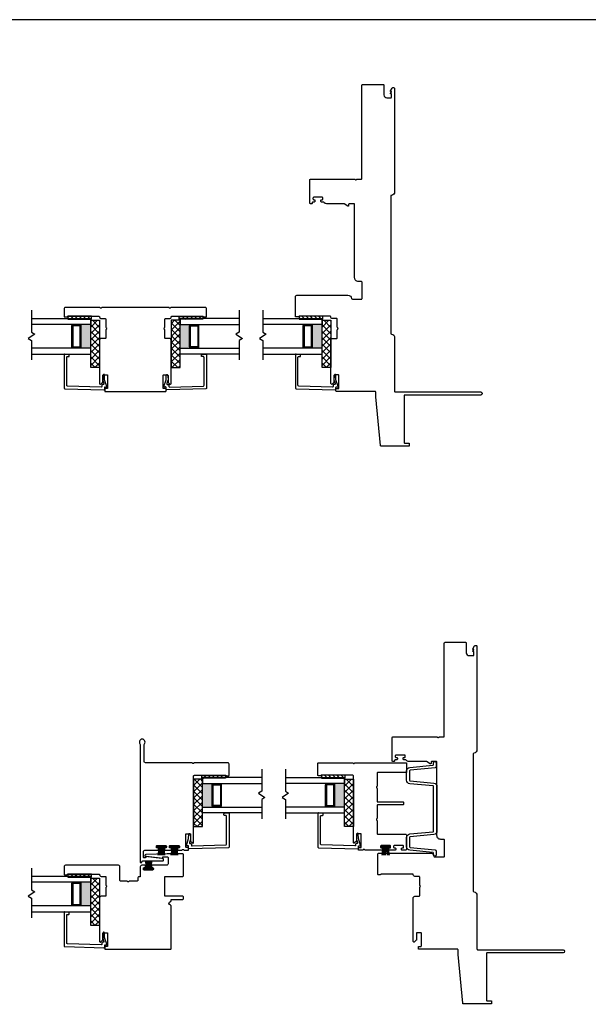
# Model space of a CAD drawing. Units: inches. Extents: x 35 to 111, y 124 to 232.
# Drawn here: x 59 to 71, y 138 to 158 of the extents above; entities that cross this region are included whole.
import ezdxf

# ---------------------------------------------------------------- set-up
doc = ezdxf.new("R2010")
doc.units = ezdxf.units.IN
doc.header["$MEASUREMENT"] = 0
pattern_1 = [(135, (296.02232, 113.202493), (-0.044194174, -0.044194174), [])]
pattern_2 = [(45, (-3171.88595, -1440.62797), (-0.067351921, 0.067351921), []), (135, (-3171.88595, -1440.62797), (-0.067351921, -0.067351921), [])]
pattern_3 = [(45, (-37.853426, -235.525075), (-0.044194174, 0.044194174), [])]
pattern_4 = [(135, (300.90732, 113.202493), (-0.044194174, -0.044194174), [])]
pattern_5 = [(135, (301.382304, 103.49888), (-0.044194174, -0.044194174), [])]
pattern_6 = [(135, (296.02232, 101.4095), (-0.044194174, -0.044194174), [])]

# ---------------------------------------------------------------- blocks, each defined once
blk = doc.blocks.new('zxc_151118_interlock')
at = {"color": 6}
for p, q in [((-0.774, 1.99), (-0.774, 2.156)), ((-0.499, 1.99), (-0.499, 2.156)), ((-0.229, 1.872), (-0.229, 1.706))]:
    blk.add_line(p, q, dxfattribs=at)
for points in [[(-1.929, 3.678), (-1.929, 3.913, -0.414214), (-1.899, 3.943), (-1.195, 3.943, -0.267949), (-1.182, 3.935, 0.57735), (-1.156, 3.935, -0.267949), (-1.143, 3.943), (-0.164, 3.943, 0.414214), (-0.134, 3.973), (-0.134, 4.325, 0.111183), (-0.136, 4.332), (-0.148, 4.357, -1.581139), (-0.039, 4.357), (-0.053, 4.329, 0.111183), (-0.054, 4.323), (-0.054, 1.843, -0.736861), (-0.082, 1.834), (-0.1, 1.861, 0.247198), (-0.112, 1.868), (-0.529, 1.868, -0.414214), (-0.544, 1.883), (-0.544, 1.905, -0.379134), (-0.531, 1.92), (-0.184, 1.962, -0.450186), (-0.167, 1.947), (-0.167, 1.943, 0.414214), (-0.157, 1.933), (-0.134, 1.933, 0.414214), (-0.119, 1.948), (-0.119, 2.062, 0.414214), (-0.149, 2.092), (-0.422, 2.092, -0.414214), (-0.437, 2.107), (-0.437, 2.127, -0.414214), (-0.422, 2.142), (-0.409, 2.142, 0.414214), (-0.394, 2.157), (-0.394, 2.172), (-0.394, 2.177, 0.414214), (-0.409, 2.192), (-0.589, 2.192, 0.414214), (-0.604, 2.177), (-0.604, 2.157, 0.414214), (-0.589, 2.142), (-0.577, 2.142, -0.414214), (-0.562, 2.127), (-0.562, 2.107, -0.414214), (-0.577, 2.092), (-0.697, 2.092, -0.414214), (-0.712, 2.107), (-0.712, 2.127, -0.414214), (-0.697, 2.142), (-0.684, 2.142, 0.414214), (-0.669, 2.157), (-0.669, 2.172), (-0.669, 2.177, 0.414214), (-0.684, 2.192), (-0.864, 2.192, 0.414214), (-0.879, 2.177), (-0.879, 2.157, 0.414214), (-0.864, 2.142), (-0.852, 2.142, -0.414214), (-0.837, 2.127), (-0.837, 2.107, -0.414214), (-0.852, 2.092), (-0.926, 2.092, -0.28969), (-0.939, 2.101, 0.632456), (-0.975, 2.101, -0.28969), (-0.989, 2.092), (-1.063, 2.092, -0.414215), (-1.073, 2.102), (-1.073, 2.142, -0.414213), (-1.063, 2.152), (-1.023, 2.152, 0.414214), (-1.013, 2.162), (-1.013, 2.432, 0.414214), (-1.023, 2.442), (-1.104, 2.442, 0.414209), (-1.114, 2.432), (-1.114, 2.29, -0.198908), (-1.117, 2.283), (-1.154, 2.247, -0.668179), (-1.179, 2.257), (-1.179, 3.663, 0.414214), (-1.194, 3.678), (-1.857, 3.678, 0.270563), (-1.865, 3.673, -0.270563), (-1.874, 3.668), (-1.919, 3.668, -0.414214)], [(0.741, 0.198), (0.741, 0.34, 0.414209), (0.731, 0.35), (0.646, 0.35, 0.414214), (0.636, 0.34), (0.636, 0.07, 0.414214), (0.646, 0.06), (0.689, 0.06, -0.414213), (0.699, 0.05), (0.699, 0.01, -0.414215), (0.689, 0), (-0.689, 0, -0.414214), (-0.704, 0.015), (-0.704, 0.917, -0.375846), (-0.691, 0.932, 0.875342), (-0.691, 1.007, -0.375846), (-0.704, 1.021), (-0.704, 1.04, 0.414214), (-0.719, 1.055), (-0.949, 1.055, -0.414214), (-0.964, 1.07), (-0.964, 1.106, -0.414214), (-0.949, 1.12), (-0.584, 1.12, 0.414214), (-0.569, 1.135), (-0.569, 1.525, 0.414214), (-0.584, 1.54), (-0.949, 1.54, -0.414214), (-0.964, 1.555), (-0.964, 2.001, -0.414214), (-0.949, 2.016), (-0.624, 2.016, -0.008727), (-0.623, 2.016), (-0.168, 2, -0.404026), (-0.149, 1.98), (-0.149, 1.976, -0.379134), (-0.158, 1.966), (-0.509, 1.923, -0.450186), (-0.526, 1.938), (-0.526, 1.942, 0.414214), (-0.536, 1.952), (-0.624, 1.952, 0.414214), (-0.639, 1.937), (-0.639, 1.805, 0.414214), (-0.609, 1.775), (-0.302, 1.775, -0.414214), (-0.287, 1.76), (-0.287, 1.74, -0.414214), (-0.302, 1.725), (-0.314, 1.725, 0.414214), (-0.329, 1.71), (-0.329, 1.69, 0.414214), (-0.314, 1.675), (-0.134, 1.675, 0.414214), (-0.119, 1.69), (-0.119, 1.71, 0.414214), (-0.134, 1.725), (-0.147, 1.725, -0.414214), (-0.162, 1.74), (-0.162, 1.76, -0.414214), (-0.147, 1.775), (-0.084, 1.775, -0.414214), (-0.054, 1.745), (-0.054, 1.545, 0.414214), (-0.039, 1.53), (-0.029, 1.53, -0.414214), (0.001, 1.5), (0.001, 1.455, 0.414214), (0.016, 1.44), (0.177, 1.44, -0.267949), (0.19, 1.433, 0.57735), (0.216, 1.433, -0.267949), (0.229, 1.44), (0.361, 1.44, 0.414214), (0.376, 1.455), (0.376, 1.745, -0.414214), (0.406, 1.775), (1.526, 1.775, -0.414214), (1.556, 1.745), (1.556, 1.585, -0.414214), (1.546, 1.575), (1.501, 1.575, -0.276669), (1.492, 1.581, 0.276669), (1.479, 1.589), (0.821, 1.589, 0.414214), (0.806, 1.574), (0.806, 1.57, -0.414214), (0.776, 1.54), (0.686, 1.54, 0.414214), (0.671, 1.525), (0.671, 1.356, -0.267949), (0.663, 1.343, 0.57735), (0.663, 1.318, -0.267949), (0.671, 1.305), (0.671, 1.135, 0.414214), (0.686, 1.12), (0.776, 1.12, -0.414214), (0.806, 1.09), (0.806, 0.165, -0.668179), (0.78, 0.154), (0.744, 0.191, -0.198908)]]:
    blk.add_lwpolyline(points, format="xyb", close=True)
for points in [[(-0.678, 2.179), (-0.678, 2.156), (-0.871, 2.156), (-0.871, 2.179)], [(-0.403, 2.179), (-0.403, 2.156), (-0.596, 2.156), (-0.596, 2.179)], [(-0.133, 1.684), (-0.133, 1.706), (-0.326, 1.706), (-0.326, 1.684)]]:
    blk.add_lwpolyline(points, close=True, dxfattribs=at)
for centre, start, end in [((-2.106, 2.211), 350.036, 357.5312), ((-2.091, 2.211), 350.036, 357.5312), ((-2.077, 2.211), 350.036, 357.5312), ((-2.063, 2.211), 350.036, 357.5312), ((0.515, 2.211), 182.4688, 189.964), ((0.528, 2.211), 182.4688, 189.964), ((0.543, 2.211), 182.4688, 189.964), ((0.557, 2.211), 182.4688, 189.964), ((-1.831, 2.211), 350.036, 357.5312), ((-1.816, 2.211), 350.036, 357.5312), ((-1.802, 2.211), 350.036, 357.5312), ((-1.788, 2.211), 350.036, 357.5312), ((0.79, 2.211), 182.4688, 189.964), ((0.803, 2.211), 182.4688, 189.964), ((0.818, 2.211), 182.4688, 189.964), ((0.832, 2.211), 182.4688, 189.964), ((-1.561, 1.651), 2.4688, 9.964), ((-1.546, 1.651), 2.4688, 9.964), ((-1.532, 1.651), 2.4688, 9.964), ((-1.518, 1.651), 2.4688, 9.964), ((1.06, 1.651), 170.036, 177.5312), ((1.073, 1.651), 170.036, 177.5312), ((1.088, 1.651), 170.036, 177.5312), ((1.102, 1.651), 170.036, 177.5312)]:
    blk.add_arc(centre, 1.277, start, end, dxfattribs=at)
blk = doc.blocks.new('zxc_161118_4722')
blk.add_lwpolyline([(0.05, 0.648), (0.01, 0.648, 0.414215), (0, 0.638), (0, -0.638, 0.414215), (0.01, -0.648), (0.05, -0.648, 0.414213), (0.06, -0.638), (0.06, -0.595, -0.414214), (0.07, -0.585), (0.34, -0.585, -0.414214), (0.35, -0.595), (0.35, -0.68, -0.414209), (0.34, -0.69), (0.198, -0.69, 0.198908), (0.191, -0.693), (0.154, -0.729, 0.668179), (0.165, -0.755), (1.09, -0.755, 0.414214), (1.12, -0.725), (1.12, -0.635, -0.414214), (1.135, -0.62), (1.305, -0.62, 0.267949), (1.318, -0.612, -0.57735), (1.343, -0.612, 0.267949), (1.356, -0.62), (1.525, -0.62, -0.414214), (1.54, -0.635), (1.54, -0.725, 0.434158), (1.573, -0.755, -0.434158), (1.589, -0.77), (1.589, -1.428, -0.276669), (1.581, -1.441, 0.276669), (1.575, -1.45), (1.575, -1.495, 0.414214), (1.585, -1.505), (1.745, -1.505, 0.414214), (1.775, -1.475), (1.775, -0.756, 0.267949), (1.768, -0.743, -0.57735), (1.768, -0.717, 0.267949), (1.775, -0.704), (1.775, 0.704, 0.267949), (1.768, 0.717, -0.57735), (1.768, 0.743, 0.267949), (1.775, 0.756), (1.775, 1.475, 0.414214), (1.745, 1.505), (1.585, 1.505, 0.414214), (1.575, 1.495), (1.575, 1.45, 0.276669), (1.581, 1.441, -0.276669), (1.589, 1.428), (1.589, 0.77, -0.434158), (1.573, 0.755, 0.434158), (1.54, 0.725), (1.54, 0.635, -0.414214), (1.525, 0.62), (1.356, 0.62, 0.267949), (1.343, 0.612, -0.57735), (1.318, 0.612, 0.267949), (1.305, 0.62), (1.135, 0.62, -0.414214), (1.12, 0.635), (1.12, 0.725, 0.414214), (1.09, 0.755), (0.165, 0.755, 0.668179), (0.154, 0.729), (0.191, 0.693, 0.198908), (0.198, 0.69), (0.34, 0.69, -0.414209), (0.35, 0.68), (0.35, 0.595, -0.414214), (0.34, 0.585), (0.07, 0.585, -0.414214), (0.06, 0.595), (0.06, 0.638, 0.414213)], format="xyb", close=True)
blk = doc.blocks.new('zxc_151118_4724')
at = {"color": 6}
blk.add_line((-0.272, 0.445), (-0.106, 0.445), dxfattribs=at)
blk.add_lwpolyline([(1.41, 1.811, -0.270563), (1.405, 1.82), (1.405, 1.865, -0.414214), (1.415, 1.875), (1.665, 1.875, -0.414214), (1.68, 1.86), (1.68, 1.141, -0.267949), (1.673, 1.128, 0.57735), (1.673, 1.102, -0.267949), (1.68, 1.089), (1.68, 0.015, -0.414214), (1.665, 0), (1.487, 0, -0.414214), (1.472, 0.015), (1.472, 0.61, 0.414214), (1.457, 0.625), (1.188, 0.625, -0.267949), (1.175, 0.633, 0.57735), (1.15, 0.633, -0.267949), (1.137, 0.625), (0.867, 0.625, 0.414214), (0.852, 0.61), (0.852, 0.08, -0.414214), (0.837, 0.065), (0.805, 0.065, -0.414214), (0.79, 0.08), (0.79, 0.61, 0.414214), (0.775, 0.625), (0.506, 0.625, -0.267949), (0.493, 0.633, 0.57735), (0.467, 0.633, -0.267949), (0.454, 0.625), (0.185, 0.625, 0.414214), (0.17, 0.61), (0.17, 0.03, -0.414214), (0.14, 0), (-0.14, 0, -0.414214), (-0.17, 0.03), (-0.17, 0.092, -0.414214), (-0.155, 0.107), (-0.135, 0.107, -0.414214), (-0.12, 0.092), (-0.12, 0.08, 0.414214), (-0.105, 0.065), (-0.085, 0.065, 0.414214), (-0.07, 0.08), (-0.07, 0.26, 0.414214), (-0.085, 0.275), (-0.105, 0.275, 0.414214), (-0.12, 0.26), (-0.12, 0.247, -0.414214), (-0.135, 0.232), (-0.155, 0.232, -0.414214), (-0.17, 0.247), (-0.17, 0.367, -0.414214), (-0.155, 0.382), (-0.135, 0.382, -0.414214), (-0.12, 0.367), (-0.12, 0.355, 0.414214), (-0.105, 0.34), (-0.085, 0.34, 0.414214), (-0.07, 0.355), (-0.07, 0.535, 0.414214), (-0.085, 0.55), (-0.105, 0.55, 0.414214), (-0.12, 0.535), (-0.12, 0.522, -0.414214), (-0.135, 0.507), (-0.155, 0.507, -0.414214), (-0.17, 0.522), (-0.17, 0.871, -0.28969), (-0.161, 0.885, 0.632456), (-0.161, 0.921, -0.28969), (-0.17, 0.935), (-0.17, 1.008, -0.414215), (-0.16, 1.018), (-0.12, 1.018, -0.414213), (-0.11, 1.008), (-0.11, 0.968, 0.414214), (-0.1, 0.958), (0.17, 0.958, 0.414214), (0.18, 0.968), (0.18, 1.05, 0.414209), (0.17, 1.06), (0.028, 1.06, -0.198908), (0.021, 1.063), (-0.016, 1.099, -0.668179), (-0.005, 1.125), (1.401, 1.125, 0.414214), (1.416, 1.14), (1.416, 1.803, 0.270563)], format="xyb", close=True)
blk.add_lwpolyline([(-0.084, 0.541), (-0.106, 0.541), (-0.106, 0.349), (-0.084, 0.349)], close=True, dxfattribs=at)
for centre, start, end in [((-0.051, 1.777), 260.036, 267.5312), ((-0.051, 1.762), 260.036, 267.5312), ((-0.051, 1.747), 260.036, 267.5312), ((-0.051, 1.734), 260.036, 267.5312), ((-0.051, -0.844), 92.4688, 99.964), ((-0.051, -0.857), 92.4688, 99.964), ((-0.051, -0.872), 92.4688, 99.964), ((-0.051, -0.887), 92.4688, 99.964)]:
    blk.add_arc(centre, 1.277, start, end, dxfattribs=at)

msp = doc.modelspace()

# ---------------------------------------------------------------- hatches: boundary and pattern name
h = msp.add_hatch()
h.set_pattern_fill('ANSI31', color=256, scale=0.5, angle=90)
h.set_pattern_definition(pattern_1)
h.paths.add_polyline_path([(59.824, 152.009), (59.824, 152.056), (60.324, 152.056), (60.324, 152.009)])
h = msp.add_hatch()
h.set_pattern_fill('ANSI31', color=256, scale=0.5, angle=90)
h.set_pattern_definition(pattern_1)
h.paths.add_polyline_path([(59.824, 151.993), (59.824, 152.009), (60.324, 152.009), (60.324, 151.993)])
h = msp.add_hatch()
h.set_pattern_fill('NET', color=256, scale=0.03, angle=135, style=0)
h.set_pattern_definition([(135, (1501.125215, -3020.83003), (-0.067351921, -0.067351921), []), (225, (1501.125215, -3020.83003), (0.067351921, -0.067351921), [])])
h.paths.add_polyline_path([(60.31, 150.971), (60.497, 150.971), (60.497, 151.971), (60.31, 151.971)])
h = msp.add_hatch()
h.set_pattern_fill('NET', color=256, scale=0.03, angle=45, style=0)
h.set_pattern_definition(pattern_2)
h.paths.add_polyline_path([(62.195, 150.971), (62.007, 150.971), (62.007, 151.971), (62.195, 151.971)])
h = msp.add_hatch()
h.set_pattern_fill('ANSI31', color=256, scale=0.5)
h.set_pattern_definition(pattern_3)
h.paths.add_polyline_path([(62.68, 152.009), (62.68, 152.056), (62.18, 152.056), (62.18, 152.009)])
h = msp.add_hatch()
h.set_pattern_fill('ANSI31', color=256, scale=0.5)
h.set_pattern_definition(pattern_3)
h.paths.add_polyline_path([(62.68, 151.993), (62.68, 152.009), (62.18, 152.009), (62.18, 151.993)])
h = msp.add_hatch()
h.set_pattern_fill('ANSI31', color=256, scale=0.5, angle=90)
h.set_pattern_definition(pattern_4)
h.paths.add_polyline_path([(64.709, 152.009), (64.709, 152.056), (65.209, 152.056), (65.209, 152.009)])
h = msp.add_hatch()
h.set_pattern_fill('ANSI31', color=256, scale=0.5, angle=90)
h.set_pattern_definition(pattern_4)
h.paths.add_polyline_path([(64.709, 151.993), (64.709, 152.009), (65.209, 152.009), (65.209, 151.993)])
h = msp.add_hatch()
h.set_pattern_fill('NET', color=256, scale=0.03, angle=135, style=0)
h.set_pattern_definition([(135, (1506.01021, -3020.83003), (-0.067351921, -0.067351921), []), (225, (1506.01021, -3020.83003), (0.067351921, -0.067351921), [])])
h.paths.add_polyline_path([(65.195, 150.971), (65.382, 150.971), (65.382, 151.971), (65.195, 151.971)])
h = msp.add_hatch(color=256)
h.dxf.hatch_style = 1
h.paths.add_polyline_path([(60.087, 151.884), (60.087, 151.874, -0.414214), (60.107, 151.854), (60.107, 151.413, -0.414214), (60.087, 151.394), (60.087, 151.384), (60.31, 151.384), (60.31, 151.884)])
h = msp.add_hatch(color=256)
h.dxf.hatch_style = 1
h.paths.add_polyline_path([(62.417, 151.884), (62.417, 151.874, 0.414214), (62.398, 151.854), (62.398, 151.413, 0.414214), (62.417, 151.394), (62.417, 151.384), (62.195, 151.384), (62.195, 151.884)])
h = msp.add_hatch(color=256)
h.dxf.hatch_style = 1
h.paths.add_polyline_path([(64.972, 151.884), (64.972, 151.874, -0.414214), (64.992, 151.854), (64.992, 151.413, -0.414214), (64.972, 151.394), (64.972, 151.384), (65.195, 151.384), (65.195, 151.884)])
h = msp.add_hatch()
h.set_pattern_fill('NET', color=256, scale=0.03, angle=45, style=0)
h.set_pattern_definition(pattern_2)
h.paths.add_polyline_path([(62.67, 141.268), (62.482, 141.268), (62.482, 142.268), (62.67, 142.268)])
h = msp.add_hatch()
h.set_pattern_fill('ANSI31', color=256, scale=0.5)
h.set_pattern_definition(pattern_3)
h.paths.add_polyline_path([(63.155, 142.305), (63.155, 142.352), (62.655, 142.352), (62.655, 142.305)])
h = msp.add_hatch()
h.set_pattern_fill('ANSI31', color=256, scale=0.5)
h.set_pattern_definition(pattern_3)
h.paths.add_polyline_path([(63.155, 142.29), (63.155, 142.305), (62.655, 142.305), (62.655, 142.29)])
h = msp.add_hatch()
h.set_pattern_fill('ANSI31', color=256, scale=0.5, angle=90)
h.set_pattern_definition(pattern_5)
h.paths.add_polyline_path([(65.184, 142.305), (65.184, 142.352), (65.684, 142.352), (65.684, 142.305)])
h = msp.add_hatch()
h.set_pattern_fill('ANSI31', color=256, scale=0.5, angle=90)
h.set_pattern_definition(pattern_5)
h.paths.add_polyline_path([(65.184, 142.29), (65.184, 142.305), (65.684, 142.305), (65.684, 142.29)])
h = msp.add_hatch()
h.set_pattern_fill('NET', color=256, scale=0.03, angle=135, style=0)
h.set_pattern_definition([(135, (1506.4852, -3030.53365), (-0.067351921, -0.067351921), []), (225, (1506.4852, -3030.53365), (0.067351921, -0.067351921), [])])
h.paths.add_polyline_path([(65.67, 141.268), (65.857, 141.268), (65.857, 142.268), (65.67, 142.268)])
h = msp.add_hatch(color=256)
h.dxf.hatch_style = 1
h.paths.add_polyline_path([(62.892, 142.18), (62.892, 142.17, 0.414214), (62.873, 142.151), (62.873, 141.71, 0.414214), (62.892, 141.69), (62.892, 141.68), (62.67, 141.68), (62.67, 142.18)])
h = msp.add_hatch(color=256)
h.dxf.hatch_style = 1
h.paths.add_polyline_path([(65.447, 142.18), (65.447, 142.17, -0.414214), (65.467, 142.151), (65.467, 141.71, -0.414214), (65.447, 141.69), (65.447, 141.68), (65.67, 141.68), (65.67, 142.18)])
h = msp.add_hatch()
h.set_pattern_fill('ANSI31', color=256, scale=0.5, angle=90)
h.set_pattern_definition(pattern_6)
h.paths.add_polyline_path([(59.824, 140.216), (59.824, 140.263), (60.324, 140.263), (60.324, 140.216)])
h = msp.add_hatch()
h.set_pattern_fill('ANSI31', color=256, scale=0.5, angle=90)
h.set_pattern_definition(pattern_6)
h.paths.add_polyline_path([(59.824, 140.2), (59.824, 140.216), (60.324, 140.216), (60.324, 140.2)])
h = msp.add_hatch()
h.set_pattern_fill('NET', color=256, scale=0.03, angle=135, style=0)
h.set_pattern_definition([(135, (1501.125215, -3032.62303), (-0.067351921, -0.067351921), []), (225, (1501.125215, -3032.62303), (0.067351921, -0.067351921), [])])
h.paths.add_polyline_path([(60.31, 139.178), (60.497, 139.178), (60.497, 140.178), (60.31, 140.178)])
h = msp.add_hatch(color=256)
h.dxf.hatch_style = 1
h.paths.add_polyline_path([(60.087, 140.091), (60.087, 140.081, -0.414214), (60.107, 140.061), (60.107, 139.62, -0.414214), (60.087, 139.601), (60.087, 139.591), (60.31, 139.591), (60.31, 140.091)])

# ---------------------------------------------------------------- linework, layer by layer
at = {"color": 6}
for p, q in [((59.824, 152.009), (60.324, 152.009)), ((62.68, 152.009), (62.18, 152.009)), ((64.709, 152.009), (65.209, 152.009)), ((63.155, 142.305), (62.655, 142.305)), ((65.184, 142.305), (65.684, 142.305)), ((59.824, 140.216), (60.324, 140.216))]:
    msp.add_line(p, q, dxfattribs=at)
for p, q in [((59.929, 151.874), (59.929, 151.884)), ((60.087, 151.874), (59.929, 151.874)), ((60.087, 151.874), (60.087, 151.884)), ((60.31, 151.384), (60.31, 151.884)), ((62.195, 151.384), (62.195, 151.884)), ((62.417, 151.874), (62.417, 151.884)), ((62.418, 151.874), (62.575, 151.874)), ((62.575, 151.874), (62.575, 151.884)), ((64.814, 151.874), (64.814, 151.884)), ((64.972, 151.874), (64.814, 151.874)), ((64.972, 151.874), (64.972, 151.884)), ((65.195, 151.384), (65.195, 151.884)), ((59.929, 151.394), (59.929, 151.384)), ((60.087, 151.394), (59.929, 151.394)), ((60.087, 151.394), (60.087, 151.384)), ((62.417, 151.394), (62.417, 151.384)), ((62.418, 151.394), (62.575, 151.394)), ((62.575, 151.394), (62.575, 151.384)), ((64.814, 151.394), (64.814, 151.384)), ((64.972, 151.394), (64.814, 151.394)), ((64.972, 151.394), (64.972, 151.384)), ((62.67, 141.68), (62.67, 142.18)), ((62.892, 142.17), (62.892, 142.18)), ((62.893, 142.17), (63.05, 142.17)), ((63.05, 142.17), (63.05, 142.18)), ((65.289, 142.17), (65.289, 142.18)), ((65.447, 142.17), (65.289, 142.17)), ((65.447, 142.17), (65.447, 142.18)), ((65.67, 141.68), (65.67, 142.18)), ((62.892, 141.69), (62.892, 141.68)), ((62.893, 141.69), (63.05, 141.69)), ((63.05, 141.69), (63.05, 141.68)), ((65.289, 141.69), (65.289, 141.68)), ((65.447, 141.69), (65.289, 141.69)), ((65.447, 141.69), (65.447, 141.68)), ((59.929, 140.081), (59.929, 140.091)), ((60.087, 140.081), (59.929, 140.081)), ((60.087, 140.081), (60.087, 140.091)), ((60.31, 139.591), (60.31, 140.091)), ((59.929, 139.601), (59.929, 139.591)), ((60.087, 139.601), (59.929, 139.601)), ((60.087, 139.601), (60.087, 139.591))]:
    msp.add_line(p, q)
for points in [[(45.492, 123.823), (95.542, 123.823), (95.542, 158.327), (45.492, 158.327)], [(60.497, 150.971), (60.31, 150.971), (60.31, 151.971), (60.497, 151.971)], [(62.007, 150.971), (62.195, 150.971), (62.195, 151.971), (62.007, 151.971)], [(65.382, 150.971), (65.195, 150.971), (65.195, 151.971), (65.382, 151.971)], [(62.482, 141.268), (62.67, 141.268), (62.67, 142.268), (62.482, 142.268)], [(65.857, 141.268), (65.67, 141.268), (65.67, 142.268), (65.857, 142.268)], [(60.497, 139.178), (60.31, 139.178), (60.31, 140.178), (60.497, 140.178)]]:
    msp.add_lwpolyline(points, close=True)
for points in [[(67.033, 149.311), (66.441, 149.311, -0.387259), (66.426, 149.324), (66.33, 150.356), (66.33, 150.452, 0.414214), (66.315, 150.467), (65.499, 150.467, -0.414215), (65.489, 150.477), (65.489, 150.517, -0.414213), (65.499, 150.527), (65.542, 150.527, 0.414214), (65.552, 150.537), (65.552, 150.807, 0.414214), (65.542, 150.817), (65.457, 150.817, 0.414209), (65.447, 150.807), (65.447, 150.665, -0.198908), (65.444, 150.658), (65.408, 150.622, -0.668179), (65.382, 150.632), (65.382, 151.558, -0.414214), (65.412, 151.588), (65.502, 151.588, 0.414214), (65.517, 151.603), (65.517, 151.772, -0.267949), (65.525, 151.785, 0.57735), (65.525, 151.811, -0.267949), (65.517, 151.824), (65.517, 151.993, 0.414214), (65.502, 152.008), (65.412, 152.008, -0.434158), (65.382, 152.04, 0.434158), (65.367, 152.056), (64.709, 152.056, 0.276669), (64.696, 152.048, -0.276669), (64.687, 152.043), (64.642, 152.043, -0.414214), (64.632, 152.053), (64.632, 152.471, -0.414214), (64.662, 152.501), (65.741, 152.501, -0.371027), (65.82, 152.433, 0.371027), (65.835, 152.42), (66.028, 152.42, 0.414214), (66.043, 152.435), (66.043, 152.77, 0.414214), (66.023, 152.79), (65.963, 152.79, -0.414214), (65.883, 152.87), (65.883, 154.421, 0.414214), (65.868, 154.436), (65.772, 154.436, 0.414214), (65.757, 154.421), (65.757, 154.396, -0.57735), (65.742, 154.387), (65.661, 154.434, 0.131652), (65.653, 154.436), (65.293, 154.436, -0.229046), (65.23, 154.466, 0.229046), (65.218, 154.472), (65.185, 154.472, -0.414214), (65.17, 154.487), (65.17, 154.507, -0.414214), (65.185, 154.522), (65.198, 154.522, 0.414214), (65.213, 154.537), (65.213, 154.557, 0.414214), (65.198, 154.572), (65.018, 154.572, 0.414214), (65.003, 154.557), (65.003, 154.537, 0.414214), (65.018, 154.522), (65.03, 154.522, -0.414214), (65.045, 154.507), (65.045, 154.487, -0.414214), (65.03, 154.472), (65.003, 154.472, 0.414214), (64.988, 154.457), (64.988, 154.451, -0.414214), (64.973, 154.436), (64.953, 154.436, -0.414214), (64.938, 154.451), (64.938, 154.941, -0.414214), (64.953, 154.956), (65.882, 154.956, -0.267949), (65.895, 154.948, 0.57735), (65.921, 154.948, -0.267949), (65.934, 154.956), (66.022, 154.956, 0.414214), (66.037, 154.971), (66.037, 156.941, -0.414214), (66.052, 156.956), (66.488, 156.956, -0.414214), (66.503, 156.941), (66.503, 156.736, 0.414214), (66.563, 156.676), (66.647, 156.676, 0.414214), (66.662, 156.691), (66.662, 156.761), (66.643, 156.761), (66.643, 156.766), (66.662, 156.8), (66.662, 156.806), (66.643, 156.806), (66.643, 156.821), (66.678, 156.883, -0.267949), (66.691, 156.891), (66.707, 156.891, -0.414214), (66.727, 156.871), (66.727, 154.691, -0.368532), (66.66, 154.612, 0.368532), (66.647, 154.597), (66.647, 151.696, 0.368472), (66.66, 151.681, -0.368472), (66.727, 151.602), (66.727, 150.471, 0.414214), (66.742, 150.456), (68.545, 150.456, -1), (68.545, 150.391), (66.943, 150.391, 0.414214), (66.928, 150.376), (66.928, 149.391, 0.414214), (66.943, 149.376), (67.033, 149.376)], [(59.929, 151.423, 0.414214), (59.939, 151.413), (60.077, 151.413, 0.414214), (60.087, 151.423), (60.087, 151.845, 0.414214), (60.077, 151.854), (59.939, 151.854, 0.414214), (59.929, 151.845)], [(62.575, 151.423, -0.414214), (62.565, 151.413), (62.427, 151.413, -0.414214), (62.417, 151.423), (62.417, 151.845, -0.414214), (62.427, 151.854), (62.565, 151.854, -0.414214), (62.575, 151.845)], [(64.814, 151.423, 0.414214), (64.824, 151.413), (64.962, 151.413, 0.414214), (64.972, 151.423), (64.972, 151.845, 0.414214), (64.962, 151.854), (64.824, 151.854, 0.414214), (64.814, 151.845)], [(60.588, 150.499, 0.423153), (60.604, 150.514), (60.604, 150.553, -0.440011), (60.615, 150.563), (60.638, 150.561, 0.537319), (60.648, 150.574), (60.602, 150.715), (60.601, 150.814, 0.897745), (60.571, 150.817), (60.562, 150.725, 0.102623), (60.565, 150.7), (60.587, 150.633, -0.509525), (60.573, 150.614), (60.559, 150.614, 0.414214), (60.544, 150.599), (60.544, 150.575, -0.423153), (60.529, 150.56), (59.817, 150.582, -0.40533), (59.802, 150.597), (59.802, 151.189, -0.414214), (59.817, 151.204), (59.842, 151.204, 0.414214), (59.857, 151.219), (59.857, 151.237, 0.388879), (59.844, 151.252), (59.764, 151.259, 0.440011), (59.747, 151.244), (59.747, 150.539, 0.40533), (59.762, 150.524)], [(61.916, 150.499, -0.423153), (61.901, 150.514), (61.901, 150.553, 0.440011), (61.89, 150.563), (61.867, 150.561, -0.537319), (61.856, 150.574), (61.902, 150.715), (61.904, 150.814, -0.897745), (61.933, 150.817), (61.942, 150.725, -0.102623), (61.939, 150.7), (61.918, 150.633, 0.509525), (61.932, 150.614), (61.945, 150.614, -0.414214), (61.96, 150.599), (61.96, 150.575, 0.423153), (61.976, 150.56), (62.688, 150.582, 0.40533), (62.702, 150.597), (62.702, 151.189, 0.414214), (62.687, 151.204), (62.662, 151.204, -0.414214), (62.647, 151.219), (62.647, 151.237, -0.388879), (62.661, 151.252), (62.741, 151.259, -0.440011), (62.757, 151.244), (62.757, 150.539, -0.40533), (62.743, 150.524)], [(65.473, 150.499, 0.423153), (65.489, 150.514), (65.489, 150.553, -0.440011), (65.5, 150.563), (65.523, 150.561, 0.537319), (65.533, 150.574), (65.487, 150.715), (65.486, 150.814, 0.897745), (65.456, 150.817), (65.447, 150.725, 0.102623), (65.45, 150.7), (65.472, 150.633, -0.509525), (65.458, 150.614), (65.444, 150.614, 0.414214), (65.429, 150.599), (65.429, 150.575, -0.423153), (65.414, 150.56), (64.702, 150.582, -0.40533), (64.687, 150.597), (64.687, 151.189, -0.414214), (64.702, 151.204), (64.727, 151.204, 0.414214), (64.742, 151.219), (64.742, 151.237, 0.388879), (64.729, 151.252), (64.649, 151.259, 0.440011), (64.632, 151.244), (64.632, 150.539, 0.40533), (64.647, 150.524)], [(68.772, 137.518), (68.181, 137.518, -0.387259), (68.166, 137.531), (68.07, 138.563), (68.07, 138.659, 0.414214), (68.055, 138.674), (67.239, 138.674, -0.414215), (67.229, 138.684), (67.229, 138.724, -0.414213), (67.239, 138.734), (67.282, 138.734, 0.414214), (67.292, 138.744), (67.292, 139.014, 0.414214), (67.282, 139.024), (67.197, 139.024, 0.414209), (67.187, 139.014), (67.187, 138.872, -0.198908), (67.184, 138.865), (67.148, 138.829, -0.668179), (67.122, 138.839), (67.122, 139.765, -0.414214), (67.152, 139.795), (67.242, 139.795, 0.414214), (67.257, 139.81), (67.257, 139.979, -0.267949), (67.264, 139.992, 0.57735), (67.264, 140.018, -0.267949), (67.257, 140.031), (67.257, 140.2, 0.414214), (67.242, 140.215), (67.152, 140.215, -0.434158), (67.122, 140.247, 0.434158), (67.107, 140.263), (66.449, 140.263, 0.276669), (66.436, 140.255, -0.276669), (66.427, 140.25), (66.382, 140.25, -0.414214), (66.372, 140.26), (66.372, 140.678, -0.414214), (66.402, 140.708), (67.48, 140.708, -0.371027), (67.559, 140.64, 0.371027), (67.574, 140.627), (67.767, 140.627, 0.414214), (67.782, 140.642), (67.782, 140.977, 0.414214), (67.762, 140.997), (67.702, 140.997, -0.414214), (67.622, 141.077), (67.622, 142.628, 0.414214), (67.607, 142.643), (67.511, 142.643, 0.414214), (67.496, 142.628), (67.496, 142.603, -0.57735), (67.481, 142.594), (67.4, 142.641, 0.131652), (67.393, 142.643), (67.032, 142.643, -0.229046), (66.97, 142.673, 0.229046), (66.958, 142.679), (66.925, 142.679, -0.414214), (66.91, 142.694), (66.91, 142.714, -0.414214), (66.925, 142.729), (66.937, 142.729, 0.414214), (66.952, 142.744), (66.952, 142.764, 0.414214), (66.937, 142.779), (66.757, 142.779, 0.414214), (66.742, 142.764), (66.742, 142.744, 0.414214), (66.757, 142.729), (66.77, 142.729, -0.414214), (66.785, 142.714), (66.785, 142.694, -0.414214), (66.77, 142.679), (66.742, 142.679, 0.414214), (66.727, 142.664), (66.727, 142.658, -0.414214), (66.712, 142.643), (66.692, 142.643, -0.414214), (66.677, 142.658), (66.677, 143.148, -0.414214), (66.692, 143.163), (67.621, 143.163, -0.267949), (67.634, 143.155, 0.57735), (67.66, 143.155, -0.267949), (67.673, 143.163), (67.762, 143.163, 0.414214), (67.777, 143.178), (67.777, 145.148, -0.414214), (67.792, 145.163), (68.227, 145.163, -0.414214), (68.242, 145.148), (68.242, 144.943, 0.414214), (68.302, 144.883), (68.387, 144.883, 0.414214), (68.402, 144.898), (68.402, 144.968), (68.382, 144.968), (68.382, 144.973), (68.402, 145.007), (68.402, 145.013), (68.382, 145.013), (68.382, 145.028), (68.418, 145.09, -0.267949), (68.431, 145.098), (68.447, 145.098, -0.414214), (68.467, 145.078), (68.467, 142.898, -0.368532), (68.4, 142.819, 0.368532), (68.387, 142.804), (68.387, 139.903, 0.368472), (68.4, 139.888, -0.368472), (68.467, 139.809), (68.467, 138.678, 0.414214), (68.482, 138.663), (70.285, 138.663, -1), (70.285, 138.598), (68.682, 138.598, 0.414214), (68.667, 138.583), (68.667, 137.598, 0.414214), (68.682, 137.583), (68.772, 137.583)], [(67.055, 142.459, 0.369227), (67.042, 142.445), (67.042, 142.247, 0.369227), (67.055, 142.232), (67.559, 142.185, -0.369227), (67.622, 142.111), (67.622, 141.174, -0.369227), (67.559, 141.1), (67.055, 141.053, 0.369227), (67.042, 141.038), (67.042, 140.841, 0.369227), (67.055, 140.826), (67.582, 140.775, -0.369227), (67.608, 140.746), (67.608, 140.672, -1), (67.548, 140.672), (67.548, 140.707, 0.369227), (67.535, 140.722), (67.046, 140.766, -0.369227), (66.982, 140.841), (66.982, 141.038, -0.369227), (67.046, 141.112), (67.54, 141.157, 0.369227), (67.552, 141.172), (67.552, 142.113, 0.369227), (67.54, 142.128), (67.046, 142.173, -0.369227), (66.982, 142.247), (66.982, 142.445, -0.369227), (67.046, 142.519), (67.535, 142.563, 0.369227), (67.548, 142.578), (67.548, 142.613, -1), (67.608, 142.613), (67.608, 142.54, -0.369227), (67.582, 142.51)], [(63.05, 141.72, -0.414214), (63.04, 141.71), (62.902, 141.71, -0.414214), (62.892, 141.72), (62.892, 142.141, -0.414214), (62.902, 142.151), (63.04, 142.151, -0.414214), (63.05, 142.141)], [(65.289, 141.72, 0.414214), (65.299, 141.71), (65.437, 141.71, 0.414214), (65.447, 141.72), (65.447, 142.141, 0.414214), (65.437, 142.151), (65.299, 142.151, 0.414214), (65.289, 142.141)], [(62.391, 140.795, -0.423153), (62.376, 140.81), (62.376, 140.85, 0.440011), (62.365, 140.86), (62.342, 140.858, -0.537319), (62.331, 140.871), (62.377, 141.012), (62.379, 141.11, -0.897745), (62.408, 141.113), (62.417, 141.021, -0.102623), (62.414, 140.997), (62.393, 140.93, 0.509525), (62.407, 140.91), (62.42, 140.91, -0.414214), (62.435, 140.895), (62.435, 140.872, 0.423153), (62.451, 140.857), (63.163, 140.879, 0.40533), (63.177, 140.894), (63.177, 141.486, 0.414214), (63.162, 141.501), (63.137, 141.501, -0.414214), (63.122, 141.516), (63.122, 141.534, -0.388879), (63.136, 141.549), (63.216, 141.556, -0.440011), (63.232, 141.541), (63.232, 140.835, -0.40533), (63.218, 140.82)], [(65.948, 140.795, 0.423153), (65.964, 140.81), (65.964, 140.85, -0.440011), (65.975, 140.86), (65.998, 140.858, 0.537319), (66.008, 140.871), (65.962, 141.012), (65.961, 141.11, 0.897745), (65.931, 141.113), (65.922, 141.021, 0.102623), (65.925, 140.997), (65.947, 140.93, -0.509525), (65.933, 140.91), (65.919, 140.91, 0.414214), (65.904, 140.895), (65.904, 140.872, -0.423153), (65.889, 140.857), (65.177, 140.879, -0.40533), (65.162, 140.894), (65.162, 141.486, -0.414214), (65.177, 141.501), (65.202, 141.501, 0.414214), (65.217, 141.516), (65.217, 141.534, 0.388879), (65.204, 141.549), (65.124, 141.556, 0.440011), (65.107, 141.541), (65.107, 140.835, 0.40533), (65.122, 140.82)], [(59.929, 139.63, 0.414214), (59.939, 139.62), (60.077, 139.62, 0.414214), (60.087, 139.63), (60.087, 140.052, 0.414214), (60.077, 140.061), (59.939, 140.061, 0.414214), (59.929, 140.052)], [(60.588, 138.706, 0.423153), (60.604, 138.721), (60.604, 138.76, -0.440011), (60.615, 138.77), (60.638, 138.768, 0.537319), (60.648, 138.781), (60.602, 138.922), (60.601, 139.021, 0.897745), (60.571, 139.024), (60.562, 138.932, 0.102623), (60.565, 138.907), (60.587, 138.84, -0.509525), (60.573, 138.821), (60.559, 138.821, 0.414214), (60.544, 138.806), (60.544, 138.782, -0.423153), (60.529, 138.767), (59.817, 138.789, -0.40533), (59.802, 138.804), (59.802, 139.396, -0.414214), (59.817, 139.411), (59.842, 139.411, 0.414214), (59.857, 139.426), (59.857, 139.444, 0.388879), (59.844, 139.459), (59.764, 139.466, 0.440011), (59.747, 139.451), (59.747, 138.746, 0.40533), (59.762, 138.731)]]:
    msp.add_lwpolyline(points, format="xyb", close=True)
for points in [[(59.06, 152.184), (59.06, 151.721), (59.129, 151.681), (58.99, 151.587), (59.06, 151.547), (59.06, 151.134)], [(63.445, 152.184), (63.445, 151.721), (63.375, 151.681), (63.514, 151.587), (63.445, 151.547), (63.445, 151.134)], [(63.945, 152.184), (63.945, 151.721), (64.014, 151.681), (63.875, 151.587), (63.945, 151.547), (63.945, 151.134)], [(59.06, 152.009), (60.31, 152.009), (60.31, 151.884), (59.06, 151.884)], [(63.445, 152.009), (62.195, 152.009), (62.195, 151.884), (63.445, 151.884)], [(63.945, 152.009), (65.195, 152.009), (65.195, 151.884), (63.945, 151.884)], [(59.06, 151.259), (60.31, 151.259), (60.31, 151.384), (59.06, 151.384)], [(63.445, 151.259), (62.195, 151.259), (62.195, 151.384), (63.445, 151.384)], [(63.945, 151.259), (65.195, 151.259), (65.195, 151.384), (63.945, 151.384)], [(63.92, 142.48), (63.92, 142.017), (63.85, 141.977), (63.989, 141.883), (63.92, 141.843), (63.92, 141.43)], [(64.42, 142.48), (64.42, 142.017), (64.489, 141.977), (64.35, 141.883), (64.42, 141.843), (64.42, 141.43)], [(63.92, 142.305), (62.67, 142.305), (62.67, 142.18), (63.92, 142.18)], [(64.42, 142.305), (65.67, 142.305), (65.67, 142.18), (64.42, 142.18)], [(63.92, 141.555), (62.67, 141.555), (62.67, 141.68), (63.92, 141.68)], [(64.42, 141.555), (65.67, 141.555), (65.67, 141.68), (64.42, 141.68)], [(59.06, 140.391), (59.06, 139.928), (59.129, 139.888), (58.99, 139.794), (59.06, 139.754), (59.06, 139.341)], [(59.06, 140.216), (60.31, 140.216), (60.31, 140.091), (59.06, 140.091)], [(59.06, 139.466), (60.31, 139.466), (60.31, 139.591), (59.06, 139.591)]]:
    msp.add_lwpolyline(points)
for points in [[(59.824, 152.056), (59.824, 152.009), (59.824, 151.993), (60.324, 151.993), (60.324, 152.009), (60.324, 152.056)], [(62.68, 152.056), (62.68, 152.009), (62.68, 151.993), (62.18, 151.993), (62.18, 152.009), (62.18, 152.056)], [(64.709, 152.056), (64.709, 152.009), (64.709, 151.993), (65.209, 151.993), (65.209, 152.009), (65.209, 152.056)], [(63.155, 142.352), (63.155, 142.305), (63.155, 142.29), (62.655, 142.29), (62.655, 142.305), (62.655, 142.352)], [(65.184, 142.352), (65.184, 142.305), (65.184, 142.29), (65.684, 142.29), (65.684, 142.305), (65.684, 142.352)], [(59.824, 140.263), (59.824, 140.216), (59.824, 140.2), (60.324, 140.2), (60.324, 140.216), (60.324, 140.263)]]:
    msp.add_lwpolyline(points, close=True, dxfattribs=at)
for points in [[(59.929, 151.394, -0.414214), (59.91, 151.413), (59.91, 151.854, -0.414214), (59.929, 151.874)], [(60.087, 151.394, 0.414214), (60.107, 151.413), (60.107, 151.854, 0.414214), (60.087, 151.874)], [(62.417, 151.394, -0.414214), (62.398, 151.413), (62.398, 151.854, -0.414214), (62.417, 151.874)], [(62.575, 151.394, 0.414214), (62.595, 151.413), (62.595, 151.854, 0.414214), (62.575, 151.874)], [(64.814, 151.394, -0.414214), (64.795, 151.413), (64.795, 151.854, -0.414214), (64.814, 151.874)], [(64.972, 151.394, 0.414214), (64.992, 151.413), (64.992, 151.854, 0.414214), (64.972, 151.874)], [(62.892, 141.69, -0.414214), (62.873, 141.71), (62.873, 142.151, -0.414214), (62.892, 142.17)], [(63.05, 141.69, 0.414214), (63.07, 141.71), (63.07, 142.151, 0.414214), (63.05, 142.17)], [(65.289, 141.69, -0.414214), (65.27, 141.71), (65.27, 142.151, -0.414214), (65.289, 142.17)], [(65.447, 141.69, 0.414214), (65.467, 141.71), (65.467, 142.151, 0.414214), (65.447, 142.17)], [(59.929, 139.601, -0.414214), (59.91, 139.62), (59.91, 140.061, -0.414214), (59.929, 140.081)], [(60.087, 139.601, 0.414214), (60.107, 139.62), (60.107, 140.061, 0.414214), (60.087, 140.081)]]:
    msp.add_lwpolyline(points, format="xyb")

# ---------------------------------------------------------------- block references
for name, p, rotation in [('zxc_161118_4722', (61.252, 150.467), 90), ('zxc_151118_4724', (66.982, 140.937), 90.00000000000001)]:
    msp.add_blockref(name, p, dxfattribs=dict(rotation=rotation))
at = {"xscale": -1}
msp.add_blockref('zxc_151118_interlock', (61.303, 138.674), dxfattribs=at)

doc.saveas('drawing.dxf')
